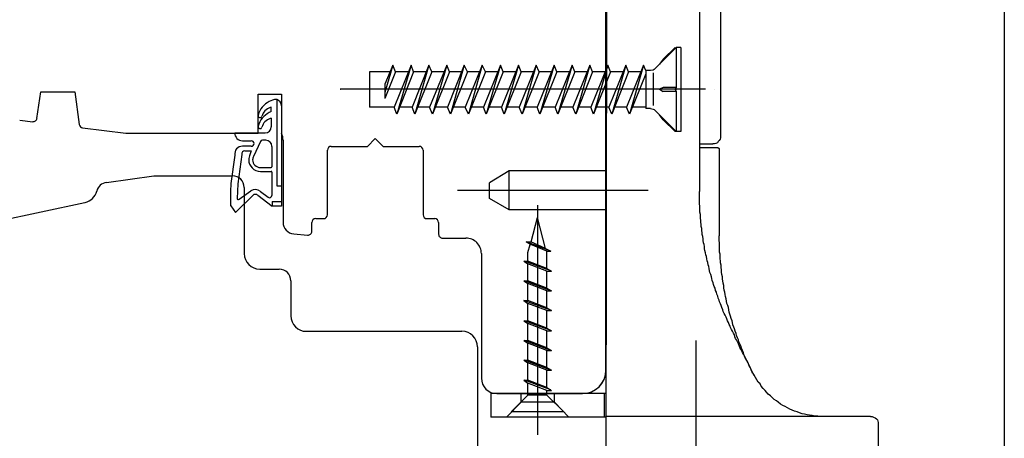
# Model space of a CAD drawing. Units: millimetres. Extents: x 357 to 1037, y 370 to 742.
# Drawn here: x 430 to 557, y 458 to 511 of the extents above; entities that cross this region are included whole.
import ezdxf

# ---------------------------------------------------------------- set-up
doc = ezdxf.new("R2010")
doc.units = ezdxf.units.MM

msp = doc.modelspace()

# ---------------------------------------------------------------- linework, layer by layer
for p, q in [((556.89, 656.75), (556.89, 369.56)), ((517.7, 576.46), (517.7, 489.28)), ((520.41, 568.44), (520.41, 496.41)), ((505.73, 520.88), (505.66, 454.39)), ((505.66, 466.29), (505.66, 515.29)), ((514.69, 507.79), (511.98, 505.08)), ((514.57, 507.79), (513.04, 506.32)), ((514.69, 507.79), (514.69, 502.66)), ((515.28, 507.79), (514.69, 507.79)), ((515.28, 507.79), (515.28, 497)), ((478.26, 505.55), (477.26, 502.01)), ((478.26, 505.55), (477.26, 503.08)), ((478.62, 504.67), (478.26, 505.55)), ((480.62, 505.55), (478.44, 500.13)), ((480.62, 505.55), (478.79, 499.24)), ((480.92, 504.67), (480.62, 505.55)), ((482.92, 505.55), (480.74, 500.13)), ((482.92, 505.55), (481.09, 499.24)), ((483.27, 504.67), (482.92, 505.55)), ((485.22, 505.55), (482.98, 500.13)), ((485.22, 505.55), (483.39, 499.24)), ((485.57, 504.67), (485.22, 505.55)), ((487.46, 505.55), (485.28, 500.13)), ((487.46, 505.55), (485.69, 499.24)), ((487.87, 504.67), (487.46, 505.55)), ((489.76, 505.55), (487.58, 500.13)), ((489.76, 505.55), (487.99, 499.24)), ((490.17, 504.67), (489.76, 505.55)), ((492.12, 505.55), (489.93, 500.13)), ((492.12, 505.55), (490.29, 499.24)), ((492.47, 504.67), (492.12, 505.55)), ((494.41, 505.55), (492.23, 500.13)), ((494.41, 505.55), (492.59, 499.24)), ((494.77, 504.67), (494.41, 505.55)), ((496.71, 505.55), (494.53, 500.13)), ((496.71, 505.55), (494.89, 499.24)), ((497.07, 504.67), (496.71, 505.55)), ((499.01, 505.55), (496.83, 500.13)), ((499.01, 505.55), (497.18, 499.24)), ((499.37, 504.67), (499.01, 505.55)), ((501.31, 505.55), (499.13, 500.13)), ((501.31, 505.55), (499.48, 499.24)), ((501.66, 504.67), (501.31, 505.55)), ((503.61, 505.55), (501.43, 500.13)), ((503.61, 505.55), (501.78, 499.24)), ((503.96, 504.67), (503.61, 505.55)), ((505.91, 505.55), (503.73, 500.13)), ((505.91, 505.55), (504.08, 499.24)), ((506.26, 504.67), (505.91, 505.55)), ((508.21, 505.55), (506.03, 500.13)), ((508.21, 505.55), (506.44, 499.24)), ((508.56, 504.67), (508.21, 505.55)), ((510.51, 505.55), (508.32, 500.13)), ((510.51, 505.55), (508.68, 499.24)), ((510.8, 504.84), (510.51, 505.55)), ((513.04, 506.32), (512.57, 505.67)), ((475.26, 504.67), (475.26, 500.13)), ((477.97, 504.67), (475.26, 504.67)), ((478.62, 504.67), (477.26, 501.25)), ((480.21, 504.67), (478.62, 504.67)), ((480.92, 504.67), (478.79, 499.24)), ((482.51, 504.67), (480.92, 504.67)), ((483.27, 504.67), (481.09, 499.24)), ((484.81, 504.67), (483.27, 504.67)), ((485.57, 504.67), (483.39, 499.24)), ((487.11, 504.67), (485.57, 504.67)), ((487.87, 504.67), (485.69, 499.24)), ((489.4, 504.67), (487.87, 504.67)), ((490.17, 504.67), (487.99, 499.24)), ((491.76, 504.67), (490.17, 504.67)), ((492.47, 504.67), (490.29, 499.24)), ((494.06, 504.67), (492.47, 504.67)), ((494.77, 504.67), (492.59, 499.24)), ((496.36, 504.67), (494.77, 504.67)), ((497.07, 504.67), (494.89, 499.24)), ((498.6, 504.67), (497.07, 504.67)), ((499.37, 504.67), (497.18, 499.24)), ((500.9, 504.67), (499.37, 504.67)), ((501.66, 504.67), (499.48, 499.24)), ((503.26, 504.67), (501.66, 504.67)), ((503.96, 504.67), (501.78, 499.24)), ((505.55, 504.67), (503.96, 504.67)), ((506.26, 504.67), (504.08, 499.24)), ((507.85, 504.67), (506.26, 504.67)), ((508.56, 504.67), (506.44, 499.24)), ((510.15, 504.67), (508.56, 504.67)), ((510.8, 504.43), (508.68, 499.24)), ((510.8, 504.84), (510.8, 499.95)), ((511.39, 504.84), (510.8, 504.84)), ((511.74, 504.9), (511.39, 504.84)), ((511.86, 504.96), (511.74, 504.9)), ((511.74, 504.55), (511.74, 500.36)), ((511.98, 505.08), (511.86, 504.96)), ((477.26, 503.08), (477.26, 501.25)), ((513.04, 502.66), (512.57, 502.43)), ((514.69, 502.66), (513.04, 502.66)), ((514.69, 502.66), (514.57, 502.43)), ((432.52, 498.69), (433, 502.12)), ((433, 502.12), (437.37, 502.12)), ((437.37, 502.12), (437.96, 497.9)), ((460.96, 496.79), (460.96, 501.79)), ((460.96, 501.79), (463.96, 501.79)), ((463.96, 501.79), (463.96, 496.76)), ((518.46, 502.43), (471.49, 502.43)), ((471.49, 502.43), (471.54, 502.43)), ((471.54, 502.43), (471.49, 502.43)), ((518.46, 502.43), (503.43, 502.43)), ((514.69, 502.43), (512.57, 502.43)), ((512.57, 502.43), (513.04, 502.13)), ((514.69, 502.13), (513.04, 502.13)), ((514.57, 502.43), (514.69, 502.13)), ((514.69, 502.43), (514.75, 502.43)), ((514.75, 502.43), (514.69, 502.43)), ((514.69, 502.13), (514.69, 497)), ((515.28, 502.43), (515.28, 502.43)), ((519.58, 502.43), (519.58, 502.43)), ((462.81, 501.04), (462.38, 500.84)), ((462.65, 500.12), (462.52, 500.07)), ((462.65, 499.55), (462.65, 500.12)), ((463.35, 501.09), (463.35, 490)), ((463.95, 500.32), (463.95, 490)), ((478.44, 500.13), (475.26, 500.13)), ((478.79, 499.24), (478.44, 500.13)), ((480.74, 500.13), (479.09, 500.13)), ((481.09, 499.24), (480.74, 500.13)), ((482.98, 500.13), (481.45, 500.13)), ((483.39, 499.24), (482.98, 500.13)), ((485.28, 500.13), (483.75, 500.13)), ((485.69, 499.24), (485.28, 500.13)), ((487.58, 500.13), (486.04, 500.13)), ((487.99, 499.24), (487.58, 500.13)), ((489.93, 500.13), (488.34, 500.13)), ((490.29, 499.24), (489.93, 500.13)), ((492.23, 500.13), (490.64, 500.13)), ((492.59, 499.24), (492.23, 500.13)), ((494.53, 500.13), (492.94, 500.13)), ((494.89, 499.24), (494.53, 500.13)), ((496.83, 500.13), (495.24, 500.13)), ((497.18, 499.24), (496.83, 500.13)), ((499.13, 500.13), (497.54, 500.13)), ((499.48, 499.24), (499.13, 500.13)), ((501.43, 500.13), (499.84, 500.13)), ((501.78, 499.24), (501.43, 500.13)), ((503.73, 500.13), (502.14, 500.13)), ((504.08, 499.24), (503.73, 500.13)), ((506.03, 500.13), (504.43, 500.13)), ((506.44, 499.24), (506.03, 500.13)), ((508.32, 500.13), (506.73, 500.13)), ((508.68, 499.24), (508.32, 500.13)), ((510.8, 500.13), (509.09, 500.13)), ((462.65, 499.55), (462.39, 499.43)), ((511.39, 499.95), (510.8, 499.95)), ((511.39, 499.95), (511.74, 499.89)), ((511.74, 499.89), (511.86, 499.83)), ((511.86, 499.83), (511.98, 499.72)), ((514.69, 497), (511.98, 499.72)), ((513.04, 498.48), (512.57, 499.13)), ((430.3, 498.47), (431.97, 498.26)), ((462.65, 498.7), (462.52, 498.66)), ((462.65, 498.7), (462.65, 497.61)), ((514.57, 497), (513.04, 498.48)), ((438.39, 497.47), (443.96, 496.79)), ((443.96, 496.79), (460.96, 496.79)), ((457.94, 496.81), (461.85, 496.81)), ((515.28, 497), (514.57, 497)), ((520.41, 496.41), (520.41, 496.18)), ((458.94, 495.81), (460.08, 495.81)), ((460.08, 495.1), (458.94, 495.1)), ((461.24, 495.7), (460.34, 493.79)), ((461.93, 495.88), (461.51, 495.88)), ((462.73, 495.08), (462.73, 492.47)), ((464.16, 495.88), (464.16, 485.32)), ((470.36, 495.09), (475.01, 495.09)), ((475.01, 495.09), (476.01, 496.09)), ((476.01, 496.09), (477.01, 495.09)), ((477.01, 495.09), (481.66, 495.09)), ((517.7, 495.41), (519.41, 495.41)), ((519.64, 495.41), (519.41, 495.41)), ((519.82, 495.47), (519.64, 495.41)), ((520, 495.53), (519.82, 495.47)), ((520.11, 495.71), (520, 495.53)), ((520.23, 495.83), (520.11, 495.71)), ((520.35, 496), (520.23, 495.83)), ((520.41, 496.18), (520.35, 496)), ((457.95, 493.97), (457.46, 490.32)), ((458.85, 494.05), (458.35, 490.27)), ((459.25, 494.5), (459.5, 494.5)), ((459.5, 494.5), (460.08, 494.5)), ((460.08, 494.5), (459.89, 494)), ((469.86, 486.29), (469.86, 494.59)), ((482.16, 494.59), (482.16, 486.29)), ((517.7, 494.94), (520.05, 494.94)), ((520.05, 494.94), (520.23, 494.82)), ((520.23, 494.82), (520.23, 494.71)), ((520.23, 494.71), (520.23, 483.57)), ((441.46, 490.45), (447.56, 491.3)), ((447.56, 491.3), (457.66, 491.3)), ((461.25, 492.37), (462.63, 492.37)), ((461.25, 491.87), (462.63, 491.87)), ((462.73, 491.77), (462.73, 488.78)), ((493.24, 491.93), (490.7, 490.4)), ((493.24, 486.92), (493.24, 491.93)), ((505.67, 491.93), (493.24, 491.93)), ((457.46, 490.32), (457.4, 489.28)), ((458.35, 490.27), (458.25, 488.39)), ((463.35, 490), (463.95, 490)), ((463.95, 490), (463.95, 488)), ((490.7, 488.4), (490.7, 490.4)), ((457.4, 489.28), (457.4, 487.49)), ((458.03, 486.58), (460.41, 488.88)), ((458.52, 488.29), (460.01, 489.35)), ((459.16, 489.8), (459.16, 481.3)), ((460.9, 488.82), (462.75, 487.4)), ((461.26, 489.29), (462.25, 488.54)), ((511.09, 489.4), (486.57, 489.4)), ((517.7, 488.99), (517.7, 489.28)), ((517.7, 488.75), (517.7, 488.99)), ((517.7, 488.46), (517.7, 488.75)), ((418.75, 483.64), (438.69, 487.88)), ((457.43, 487.45), (458.04, 486.58)), ((462.75, 488), (463.95, 488)), ((462.75, 488), (462.75, 487.4)), ((463.95, 487.4), (462.75, 487.4)), ((463.95, 488), (463.95, 487.4)), ((493.24, 486.92), (490.7, 488.4)), ((496.89, 487.51), (496.89, 458.75)), ((517.7, 488.22), (517.7, 488.46)), ((517.7, 487.93), (517.7, 488.22)), ((517.7, 487.69), (517.7, 487.93)), ((517.76, 487.4), (517.7, 487.69)), ((517.76, 487.16), (517.76, 487.4)), ((505.67, 486.92), (493.24, 486.92)), ((517.76, 486.87), (517.76, 487.16)), ((517.76, 486.63), (517.76, 486.87)), ((517.81, 486.34), (517.76, 486.63)), ((517.81, 486.1), (517.81, 486.34)), ((467.86, 484.17), (467.86, 485.29)), ((468.36, 485.79), (469.36, 485.79)), ((482.66, 485.79), (483.66, 485.79)), ((484.16, 485.29), (484.16, 483.79)), ((496.06, 482.8), (496.89, 485.92)), ((497.89, 481.97), (496.89, 485.92)), ((517.81, 485.86), (517.81, 486.1)), ((517.87, 485.57), (517.81, 485.86)), ((517.87, 485.33), (517.87, 485.57)), ((517.93, 485.04), (517.87, 485.33)), ((517.93, 484.8), (517.93, 485.04)), ((465.53, 483.83), (467.32, 483.67)), ((517.99, 484.51), (517.93, 484.8)), ((517.99, 484.27), (517.99, 484.51)), ((518.05, 483.98), (517.99, 484.27)), ((518.05, 483.74), (518.05, 483.98)), ((518.11, 483.51), (518.05, 483.74)), ((484.66, 483.29), (487.66, 483.29)), ((495.42, 482.8), (496.01, 482.8)), ((495.42, 482.8), (496.01, 482.45)), ((498.6, 481.62), (495.42, 482.8)), ((495.65, 481.44), (495.95, 482.45)), ((497.89, 481.97), (496.01, 482.8)), ((498.07, 481.62), (496.01, 482.45)), ((518.17, 483.21), (518.11, 483.51)), ((518.17, 482.98), (518.17, 483.21)), ((518.23, 482.68), (518.17, 482.98)), ((518.29, 482.45), (518.23, 482.68)), ((518.34, 482.21), (518.29, 482.45)), ((520.23, 483.27), (520.23, 483.57)), ((520.23, 482.98), (520.23, 483.27)), ((520.29, 482.68), (520.23, 482.98)), ((520.29, 482.39), (520.29, 482.68)), ((520.29, 482.09), (520.29, 482.39)), ((489.66, 481.29), (489.66, 465.29)), ((495.65, 480.32), (495.65, 481.44)), ((497.89, 481.97), (498.6, 481.62)), ((498.07, 481.62), (498.6, 481.62)), ((498.07, 481.44), (498.07, 481.62)), ((498.07, 479.38), (498.07, 481.44)), ((518.34, 481.91), (518.34, 482.21)), ((518.4, 481.68), (518.34, 481.91)), ((518.46, 481.38), (518.4, 481.68)), ((518.52, 481.15), (518.46, 481.38)), ((518.58, 480.91), (518.52, 481.15)), ((520.29, 481.8), (520.29, 482.09)), ((520.29, 481.5), (520.29, 481.8)), ((520.35, 481.21), (520.29, 481.5)), ((520.35, 480.91), (520.35, 481.21)), ((495.12, 480.32), (495.65, 480.32)), ((495.12, 480.32), (495.65, 479.97)), ((498.6, 479.09), (495.18, 480.32)), ((498.07, 479.38), (495.65, 480.32)), ((498.07, 479.03), (495.65, 479.97)), ((495.65, 477.79), (495.65, 479.97)), ((518.64, 480.62), (518.58, 480.91)), ((518.7, 480.38), (518.64, 480.62)), ((518.76, 480.15), (518.7, 480.38)), ((518.82, 479.85), (518.76, 480.15)), ((518.88, 479.62), (518.82, 479.85)), ((520.35, 480.62), (520.35, 480.91)), ((520.41, 480.38), (520.35, 480.62)), ((520.41, 480.09), (520.41, 480.38)), ((520.47, 479.79), (520.41, 480.09)), ((520.47, 479.5), (520.47, 479.79)), ((461.16, 479.3), (463.66, 479.3)), ((498.07, 479.38), (498.66, 479.03)), ((498.07, 479.03), (498.66, 479.03)), ((498.07, 476.85), (498.07, 479.03)), ((518.93, 479.38), (518.88, 479.62)), ((518.99, 479.09), (518.93, 479.38)), ((519.05, 478.85), (518.99, 479.09)), ((519.17, 478.61), (519.05, 478.85)), ((519.23, 478.32), (519.17, 478.61)), ((520.53, 479.2), (520.47, 479.5)), ((520.53, 478.91), (520.53, 479.2)), ((520.58, 478.61), (520.53, 478.91)), ((520.64, 478.32), (520.58, 478.61)), ((465.16, 477.8), (465.16, 473.3)), ((495.12, 477.79), (495.65, 477.79)), ((495.12, 477.79), (495.65, 477.44)), ((498.6, 476.49), (495.18, 477.79)), ((498.07, 476.85), (495.65, 477.79)), ((498.07, 476.49), (495.65, 477.44)), ((495.65, 475.25), (495.65, 477.44)), ((519.29, 478.08), (519.23, 478.32)), ((519.35, 477.85), (519.29, 478.08)), ((519.46, 477.55), (519.35, 477.85)), ((519.52, 477.32), (519.46, 477.55)), ((519.58, 477.08), (519.52, 477.32)), ((520.64, 478.02), (520.64, 478.32)), ((520.7, 477.79), (520.64, 478.02)), ((520.76, 477.49), (520.7, 477.79)), ((520.82, 477.2), (520.76, 477.49)), ((498.07, 476.85), (498.66, 476.49)), ((498.07, 476.49), (498.66, 476.49)), ((498.07, 474.31), (498.07, 476.49)), ((519.7, 476.85), (519.58, 477.08)), ((519.76, 476.55), (519.7, 476.85)), ((519.88, 476.32), (519.76, 476.55)), ((519.94, 476.08), (519.88, 476.32)), ((520.05, 475.84), (519.94, 476.08)), ((520.82, 476.9), (520.82, 477.2)), ((520.88, 476.61), (520.82, 476.9)), ((520.94, 476.32), (520.88, 476.61)), ((521, 476.02), (520.94, 476.32)), ((521.06, 475.78), (521, 476.02)), ((495.12, 475.25), (495.65, 475.25)), ((495.12, 475.25), (495.65, 474.9)), ((498.66, 473.96), (495.12, 475.25)), ((498.07, 474.31), (495.65, 475.25)), ((498.07, 473.96), (495.65, 474.9)), ((495.65, 472.66), (495.65, 474.9)), ((520.11, 475.55), (520.05, 475.84)), ((520.23, 475.31), (520.11, 475.55)), ((520.29, 475.08), (520.23, 475.31)), ((520.41, 474.84), (520.29, 475.08)), ((520.47, 474.61), (520.41, 474.84)), ((521.12, 475.49), (521.06, 475.78)), ((521.17, 475.2), (521.12, 475.49)), ((521.23, 474.9), (521.17, 475.2)), ((521.35, 474.61), (521.23, 474.9)), ((498.07, 474.31), (498.66, 473.96)), ((498.07, 473.96), (498.66, 473.96)), ((498.07, 471.72), (498.07, 473.96)), ((520.58, 474.37), (520.47, 474.61)), ((520.7, 474.08), (520.58, 474.37)), ((520.76, 473.84), (520.7, 474.08)), ((520.88, 473.6), (520.76, 473.84)), ((521, 473.37), (520.88, 473.6)), ((521.41, 474.37), (521.35, 474.61)), ((521.47, 474.08), (521.41, 474.37)), ((521.53, 473.78), (521.47, 474.08)), ((521.59, 473.49), (521.53, 473.78)), ((521.7, 473.25), (521.59, 473.49)), ((495.12, 472.66), (495.65, 472.31)), ((495.12, 472.66), (495.65, 472.66)), ((498.6, 471.42), (495.18, 472.66)), ((498.07, 471.72), (495.65, 472.66)), ((498.07, 471.36), (495.65, 472.31)), ((495.65, 470.13), (495.65, 472.31)), ((521.12, 473.13), (521, 473.37)), ((521.23, 472.9), (521.12, 473.13)), ((521.29, 472.66), (521.23, 472.9)), ((521.41, 472.42), (521.29, 472.66)), ((521.53, 472.19), (521.41, 472.42)), ((521.65, 471.95), (521.53, 472.19)), ((521.76, 472.96), (521.7, 473.25)), ((521.88, 472.66), (521.76, 472.96)), ((521.94, 472.42), (521.88, 472.66)), ((522, 472.13), (521.94, 472.42)), ((467.16, 471.3), (487.16, 471.3)), ((498.07, 471.72), (498.66, 471.36)), ((498.07, 471.36), (498.66, 471.36)), ((498.07, 469.18), (498.07, 471.36)), ((521.7, 471.78), (521.65, 471.95)), ((521.82, 471.54), (521.7, 471.78)), ((521.94, 471.3), (521.82, 471.54)), ((522.06, 471.07), (521.94, 471.3)), ((522.12, 471.84), (522, 472.13)), ((522.18, 470.83), (522.06, 471.07)), ((522.18, 471.6), (522.12, 471.84)), ((522.29, 471.3), (522.18, 471.6)), ((522.41, 471.01), (522.29, 471.3)), ((522.47, 470.77), (522.41, 471.01)), ((495.12, 470.13), (495.65, 470.13)), ((495.12, 470.13), (495.65, 469.77)), ((498.6, 468.83), (495.18, 470.13)), ((498.07, 469.18), (495.65, 470.13)), ((498.07, 468.83), (495.65, 469.77)), ((495.65, 467.59), (495.65, 469.77)), ((517.22, 470.13), (517.22, 446.31)), ((522.23, 470.6), (522.18, 470.83)), ((522.35, 470.36), (522.23, 470.6)), ((522.47, 470.19), (522.35, 470.36)), ((522.59, 470.48), (522.47, 470.77)), ((522.59, 469.95), (522.47, 470.19)), ((522.71, 470.19), (522.59, 470.48)), ((522.71, 469.71), (522.59, 469.95)), ((522.77, 469.95), (522.71, 470.19)), ((522.82, 469.48), (522.71, 469.71)), ((522.88, 469.65), (522.77, 469.95)), ((523, 469.42), (522.88, 469.65)), ((489.16, 469.3), (489.16, 408.3)), ((498.07, 469.18), (498.66, 468.83)), ((498.07, 468.83), (498.66, 468.83)), ((498.07, 466.65), (498.07, 468.83)), ((522.88, 469.24), (522.82, 469.48)), ((523, 469.01), (522.88, 469.24)), ((523.12, 469.12), (523, 469.42)), ((523.12, 468.83), (523, 469.01)), ((523.24, 468.83), (523.12, 469.12)), ((523.24, 468.59), (523.12, 468.83)), ((523.35, 468.59), (523.24, 468.83)), ((523.35, 468.36), (523.24, 468.59)), ((523.41, 468.3), (523.35, 468.59)), ((495.12, 467.59), (495.65, 467.59)), ((495.12, 467.59), (495.65, 467.24)), ((498.6, 466.29), (495.18, 467.59)), ((498.07, 466.65), (495.65, 467.59)), ((498.07, 466.29), (495.65, 467.24)), ((495.65, 465), (495.65, 467.24)), ((523.47, 468.12), (523.35, 468.36)), ((523.53, 468.06), (523.41, 468.3)), ((523.59, 467.89), (523.47, 468.12)), ((523.65, 467.77), (523.53, 468.06)), ((523.71, 467.71), (523.59, 467.89)), ((523.77, 467.53), (523.65, 467.77)), ((523.83, 467.47), (523.71, 467.71)), ((523.94, 467.24), (523.77, 467.53)), ((523.94, 467.24), (523.83, 467.47)), ((524.06, 467), (523.94, 467.24)), ((524.06, 467), (523.94, 467.24)), ((498.07, 466.65), (498.66, 466.29)), ((498.07, 466.29), (498.66, 466.29)), ((498.07, 464.06), (498.07, 466.29)), ((524.12, 466.77), (524.06, 467)), ((524.18, 466.77), (524.06, 467)), ((524.24, 466.59), (524.12, 466.77)), ((524.3, 466.47), (524.18, 466.77)), ((524.36, 466.35), (524.24, 466.59)), ((524.42, 466.24), (524.3, 466.47)), ((524.47, 466.12), (524.36, 466.35)), ((524.53, 465.94), (524.42, 466.24)), ((524.59, 465.88), (524.47, 466.12)), ((524.71, 465.71), (524.53, 465.94)), ((524.71, 465.65), (524.59, 465.88)), ((495.12, 465), (495.65, 465)), ((495.12, 465), (495.65, 464.64)), ((498.6, 463.76), (495.18, 465)), ((498.07, 464.06), (495.65, 465)), ((498.07, 463.7), (495.65, 464.64)), ((495.65, 463.11), (495.65, 464.64)), ((496.89, 464.94), (496.89, 457.98)), ((524.89, 465.35), (524.71, 465.65)), ((525.06, 465.06), (524.89, 465.35)), ((525.24, 464.76), (525.06, 465.06)), ((525.48, 464.53), (525.24, 464.76)), ((498.07, 464.06), (498.66, 463.7)), ((498.07, 463.7), (498.66, 463.7)), ((498.07, 463.11), (498.07, 463.7)), ((525.65, 464.23), (525.48, 464.53)), ((525.89, 463.94), (525.65, 464.23)), ((526.13, 463.7), (525.89, 463.94)), ((526.3, 463.47), (526.13, 463.7)), ((526.54, 463.23), (526.3, 463.47)), ((505.67, 463.29), (490.88, 463.29)), ((490.88, 463.29), (490.88, 460.28)), ((491.66, 463.29), (502.66, 463.29)), ((494.77, 462.17), (492.88, 460.28)), ((493.47, 460.93), (495.65, 463.11)), ((494.77, 462.17), (494.77, 463.29)), ((499.07, 462.17), (494.77, 462.17)), ((498.07, 463.11), (495.65, 463.11)), ((496.89, 463.11), (496.89, 463.11)), ((496.89, 463.11), (496.89, 463.11)), ((500.25, 460.93), (498.07, 463.11)), ((499.07, 462.17), (499.07, 463.29)), ((500.9, 460.28), (499.07, 462.17)), ((505.44, 463.29), (505.44, 460.28)), ((505.67, 463.29), (505.73, 463.29)), ((505.73, 463.29), (505.67, 463.29)), ((526.83, 462.99), (526.54, 463.23)), ((527.07, 462.76), (526.83, 462.99)), ((527.3, 462.52), (527.07, 462.76)), ((527.6, 462.35), (527.3, 462.52)), ((527.83, 462.17), (527.6, 462.35)), ((528.13, 461.93), (527.83, 462.17)), ((500.25, 460.93), (493.47, 460.93)), ((496.89, 460.93), (496.89, 460.93)), ((528.42, 461.76), (528.13, 461.93)), ((528.72, 461.64), (528.42, 461.76)), ((529.01, 461.46), (528.72, 461.64)), ((529.31, 461.28), (529.01, 461.46)), ((529.6, 461.17), (529.31, 461.28)), ((529.9, 461.05), (529.6, 461.17)), ((530.25, 460.93), (529.9, 461.05)), ((530.55, 460.81), (530.25, 460.93)), ((530.9, 460.7), (530.55, 460.81)), ((505.67, 460.28), (490.88, 460.28)), ((539.68, 460.34), (505.67, 460.34)), ((531.19, 460.64), (530.9, 460.7)), ((531.55, 460.58), (531.19, 460.64)), ((531.84, 460.52), (531.55, 460.58)), ((532.2, 460.46), (531.84, 460.52)), ((532.55, 460.4), (532.2, 460.46)), ((532.9, 460.4), (532.55, 460.4)), ((533.2, 460.34), (532.9, 460.4)), ((533.55, 460.34), (533.2, 460.34)), ((539.68, 460.34), (539.92, 460.34)), ((539.92, 460.34), (540.09, 460.28)), ((540.09, 460.28), (540.27, 460.16)), ((540.27, 460.16), (540.45, 460.05)), ((540.45, 460.05), (540.57, 459.93)), ((540.57, 459.93), (540.63, 459.75)), ((540.63, 459.75), (540.68, 459.58)), ((540.68, 459.58), (540.68, 459.34)), ((540.68, 459.34), (540.68, 449.38))]:
    msp.add_line(p, q)
for centre, radius, start, end in [((463.49, 498.49), 2.6, 115.0763, 166.5232), ((462.98, 498.54), 1.6, 107, 164.6479), ((463.15, 500.32), 0.8, 75.5215, 114.9983), ((463.15, 500.32), 0.8, 0.0006, 75.5215), ((461.2, 499.03), 0.25, 166.5232, 344.6479), ((463.49, 497.07), 2.6, 115.0001, 166.5232), ((432.03, 498.76), 0.5, 263, 352), ((438.46, 497.97), 0.5, 188, 263), ((461.2, 497.62), 0.25, 166.5232, 344.6479), ((462.98, 497.13), 1.6, 107, 164.6479), ((461.85, 497.61), 0.8, 270, 359.9997), ((458.94, 496.81), 1, 179.9734, 269.8676), ((462.16, 495.88), 2, 0.002, 25.8419), ((458.94, 494.1), 1, 90, 187.3641), ((460.08, 495.45), 0.352, 270, 89.8675), ((461.51, 495.58), 0.3, 90.0002, 154.955), ((461.93, 495.08), 0.8, 0.0001, 89.9999), ((470.36, 494.59), 0.5, 90, 180), ((481.66, 494.59), 0.5, 360, 90), ((459.25, 494.1), 0.4, 88.9257, 187.2599), ((461.25, 493.37), 1.5, 154.9524, 180), ((461.25, 493.37), 1, 154.9514, 180), ((461.25, 493.37), 1.5, 180, 270.0021), ((461.25, 493.37), 1, 180, 270.0031), ((462.63, 492.47), 0.1, 270.0111, 359.9889), ((457.66, 489.8), 1.5, 0, 90), ((462.63, 491.77), 0.1, 0.0111, 89.9889), ((441.66, 488.96), 1.5, 98, 165.5182), ((438.28, 489.84), 2, 282, 345.5182), ((460.59, 488.42), 1.1, 52.615, 121.9312), ((460.59, 488.42), 0.5, 52.6129, 111.425), ((462.43, 488.78), 0.3, 232.6304, 359.9909), ((457.92, 487.79), 0.6, 209.9548, 215.0703), ((458.4, 488.38), 0.15, 176.8862, 324.4944), ((469.36, 486.29), 0.5, 270, 0), ((482.66, 486.29), 0.5, 180, 270), ((465.66, 485.32), 1.5, 180, 265), ((468.36, 485.29), 0.5, 90, 180), ((483.66, 485.29), 0.5, 0, 90), ((467.36, 484.17), 0.5, 265, 0), ((484.66, 483.79), 0.5, 180, 270.0002), ((487.66, 481.29), 2, 0, 90.0002), ((461.16, 481.3), 2, 180, 270), ((463.66, 477.8), 1.5, 0, 90), ((467.16, 473.3), 2, 180, 270), ((487.16, 469.3), 2, 0, 90), ((502.66, 466.29), 3, 270, 0), ((502.66, 466.29), 3, 270, 359.9784), ((491.66, 465.29), 2, 180, 270)]:
    msp.add_arc(centre, radius, start, end)

doc.saveas('drawing.dxf')
